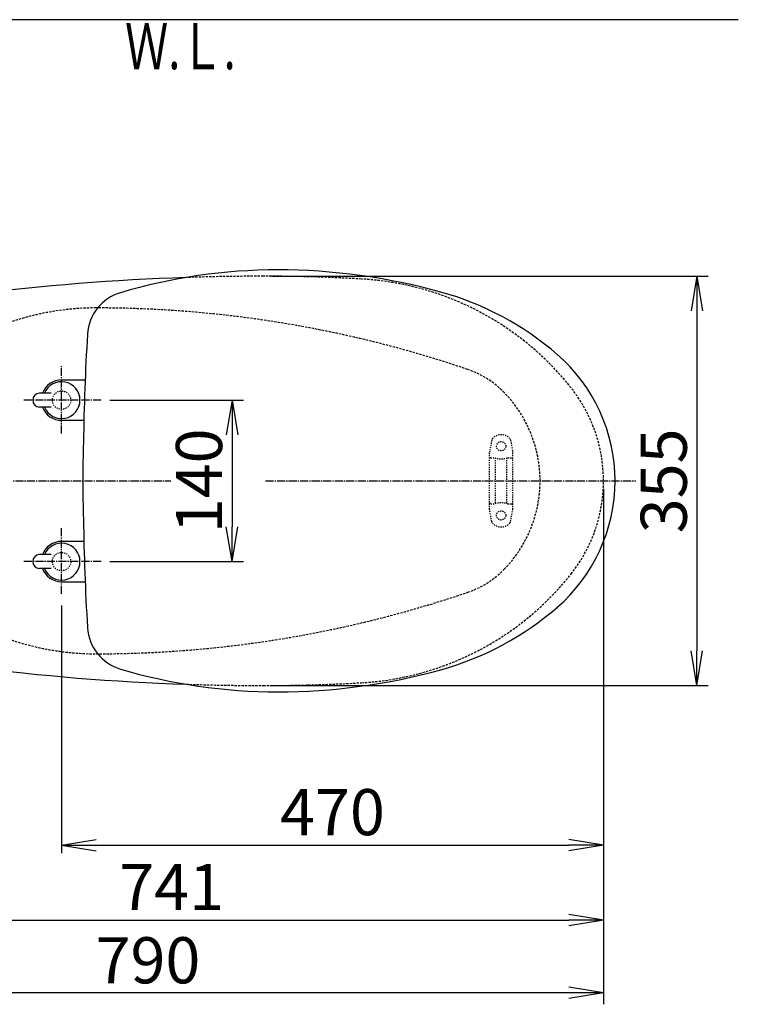
# Model space of a CAD drawing. Extents: x 0 to 1995, y 11 to 2839.
# Drawn here: x 619 to 1242, y 1985 to 2839 of the extents above; entities that cross this region are included whole.
import ezdxf
from ezdxf.enums import TextEntityAlignment as Align

# ---------------------------------------------------------------- set-up
doc = ezdxf.new("R2010")
doc.units = 0
for name, pattern in [('EXLTYPE1', [3, 2, -1]), ('EXLTYPE2', [2, 1, -1]), ('EXLTYPE3', [10, 7, -1, 1, -1])]:
    doc.linetypes.add(name, pattern=pattern)
doc.layers.get('0').update_dxf_attribs({"linetype": 'CONTINUOUS'})
doc.layers.get('DEFPOINTS').update_dxf_attribs({"linetype": 'CONTINUOUS'})
for name, color, linetype in [('便器', 7, 'CONTINUOUS'), ('便座', 7, 'CONTINUOUS'), ('寸法', 7, 'CONTINUOUS')]:
    doc.layers.add(name, color=color, linetype=linetype)
doc.styles.add('EXCADDIM1', font='monotxt', dxfattribs={"width": 0.84, "bigfont": 'extfont'})
doc.styles.add('EXCADSTD', font='monotxt', dxfattribs={"bigfont": 'extfont'})
doc.styles.get("Standard").update_dxf_attribs({"font": 'monotxt', "bigfont": 'extfont'})
doc.dimstyles.new('ISO-25', dxfattribs={"dimtxt": 2.5, "dimasz": 2.5, "dimexe": 1.25, "dimexo": 0.625, "dimtad": 1, "dimtxsty": 'STANDARD', "dimcen": 2.5, "dimazin": 3, "dimtfac": 1, "dimtmove": 0, "dimatfit": 3})

# ---------------------------------------------------------------- blocks, each defined once
blk = doc.blocks.new('EX_NORM')
at = {"color": 0, "linetype": 'CONTINUOUS'}
for q in [(-1, 0.167), (-1, 0), (-1, -0.167)]:
    blk.add_line((0, 0), q, dxfattribs=at)
blk = doc.blocks.new('*D16')
at = {"layer": 'DEFPOINTS', "color": 0}
for p in [(830.06, 2616.5), (830.06, 2261.5), (1205.98, 2261.5)]:
    blk.add_point(p, dxfattribs=at)
at = {"layer": '便器', "color": 3, "linetype": 'CONTINUOUS'}
for p, q in [((837.06, 2616.5), (1215.98, 2616.5)), ((1205.98, 2586.5), (1205.98, 2291.5)), ((837.06, 2261.5), (1215.98, 2261.5))]:
    blk.add_line(p, q, dxfattribs=at)
at = {"layer": '便器', "color": 3, "xscale": 30, "yscale": 30, "zscale": 30}
for p, rotation in [((1205.98, 2616.5), 90), ((1205.98, 2261.5), 270)]:
    blk.add_blockref('EX_NORM', p, dxfattribs=dict(at, rotation=rotation))
at = {"layer": '便器', "color": 2, "insert": (1182.48, 2439), "char_height": 40, "attachment_point": 5, "rotation": 90, "style": 'EXCADDIM1'}
blk.add_mtext('355', dxfattribs=at)
blk = doc.blocks.new('*D21')
at = {"layer": 'DEFPOINTS', "color": 0}
for p in [(655.06, 2509), (655.06, 2369), (802.98, 2369)]:
    blk.add_point(p, dxfattribs=at)
at = {"layer": '便器', "color": 3, "linetype": 'CONTINUOUS'}
for p, q in [((696.88, 2509), (812.98, 2509)), ((802.98, 2479), (802.98, 2399)), ((696.88, 2369), (812.98, 2369))]:
    blk.add_line(p, q, dxfattribs=at)
at = {"layer": '便器', "color": 3, "xscale": 30, "yscale": 30, "zscale": 30}
for p, rotation in [((802.98, 2509), 90), ((802.98, 2369), 270)]:
    blk.add_blockref('EX_NORM', p, dxfattribs=dict(at, rotation=rotation))
at = {"layer": '便器', "color": 2, "insert": (779.48, 2439), "char_height": 40, "attachment_point": 5, "rotation": 90, "style": 'EXCADDIM1'}
blk.add_mtext('140', dxfattribs=at)
blk = doc.blocks.new('*D24')
at = {"layer": 'DEFPOINTS', "color": 0}
for p in [(376, 2439), (1125.06, 2439), (1125.06, 2058)]:
    blk.add_point(p, dxfattribs=at)
at = {"layer": '便座', "color": 3, "linetype": 'CONTINUOUS'}
for p, q in [((376, 2432), (376, 2048)), ((1125.06, 2432), (1125.06, 2048)), ((406, 2058), (1095.06, 2058))]:
    blk.add_line(p, q, dxfattribs=at)
at = {"layer": '便座', "color": 3, "xscale": 30, "yscale": 30, "zscale": 30, "rotation": 180}
blk.add_blockref('EX_NORM', (376, 2058), dxfattribs=at)
at = {"layer": '便座', "color": 3, "xscale": 30, "yscale": 30, "zscale": 30}
blk.add_blockref('EX_NORM', (1125.06, 2058), dxfattribs=at)
at = {"layer": '便座', "color": 2, "insert": (750.53, 2081.5), "char_height": 40, "attachment_point": 5, "style": 'EXCADDIM1'}
blk.add_mtext('741', dxfattribs=at)
blk = doc.blocks.new('*D27')
at = {"layer": 'DEFPOINTS', "color": 0}
for p in [(1124.99, 2439), (655.06, 2348.8), (1124.99, 2123)]:
    blk.add_point(p, dxfattribs=at)
at = {"layer": '寸法', "color": 3, "linetype": 'CONTINUOUS'}
for p, q in [((655.06, 2331), (655.06, 2116)), ((685.06, 2123), (1094.99, 2123))]:
    blk.add_line(p, q, dxfattribs=at)
at = {"layer": '寸法', "color": 3, "xscale": 30, "yscale": 30, "zscale": 30, "rotation": 180}
blk.add_blockref('EX_NORM', (655.06, 2123), dxfattribs=at)
at = {"layer": '寸法', "color": 3, "xscale": 30, "yscale": 30, "zscale": 30}
blk.add_blockref('EX_NORM', (1124.99, 2123), dxfattribs=at)
at = {"layer": '寸法', "color": 2, "insert": (890.03, 2146.5), "char_height": 40, "attachment_point": 5, "style": 'EXCADDIM1'}
blk.add_mtext('470', dxfattribs=at)
blk = doc.blocks.new('*D31')
at = {"layer": 'DEFPOINTS', "color": 0}
for p in [(1125.06, 2439), (335, 1995), (335, 1995)]:
    blk.add_point(p, dxfattribs=at)
at = {"layer": '寸法', "color": 3, "linetype": 'CONTINUOUS'}
for p, q in [((1125.06, 2432), (1125.06, 1985)), ((1095.06, 1995), (365, 1995))]:
    blk.add_line(p, q, dxfattribs=at)
at = {"layer": '寸法', "color": 3, "xscale": 30, "yscale": 30, "zscale": 30, "rotation": 180}
blk.add_blockref('EX_NORM', (335, 1995), dxfattribs=at)
at = {"layer": '寸法', "color": 3, "xscale": 30, "yscale": 30, "zscale": 30}
blk.add_blockref('EX_NORM', (1125.06, 1995), dxfattribs=at)
at = {"layer": '寸法', "color": 2, "insert": (730.03, 2018), "char_height": 40, "attachment_point": 5, "style": 'EXCADDIM1'}
blk.add_mtext('790', dxfattribs=at)

msp = doc.modelspace()

# ---------------------------------------------------------------- linework, layer by layer
at = {"layer": '便器', "color": 7, "linetype": 'CONTINUOUS'}
msp.add_line((1241.983, 2839), (335, 2839), dxfattribs=at)
at = {"layer": '便器', "color": 6, "linetype": 'EXLTYPE2'}
for p, q in [((1028.109, 2474.18), (1026.366, 2464.296)), ((1044.532, 2474.18), (1046.275, 2464.296)), ((1026.32, 2414.3), (1026.32, 2463.775)), ((1046.32, 2414.3), (1046.32, 2463.775)), ((1027.32, 2459.037), (1030.752, 2459.037)), ((1031.32, 2420.037), (1031.32, 2458.037)), ((1041.32, 2420.037), (1041.32, 2458.037)), ((1041.888, 2459.037), (1045.32, 2459.037)), ((1027.32, 2419.037), (1030.752, 2419.037)), ((1041.888, 2419.037), (1045.32, 2419.037)), ((1028.109, 2403.894), (1026.366, 2413.779)), ((1044.532, 2403.894), (1046.275, 2413.779))]:
    msp.add_line(p, q, dxfattribs=at)
at = {"layer": '便器', "color": 6, "linetype": 'EXLTYPE3'}
for p, q in [((335, 2439), (749.983, 2439)), ((831.983, 2439), (1152.983, 2439))]:
    msp.add_line(p, q, dxfattribs=at)
at = {"layer": '便器', "color": 6, "linetype": 'CONTINUOUS'}
for p, q in [((1125.062, 2439), (1125.062, 2439)), ((1125.062, 2439), (1125.062, 2439)), ((1125.062, 2439), (1125.062, 2439)), ((1125.062, 2439), (1125.062, 2439)), ((1125.062, 2439), (1125.062, 2439)), ((1125.062, 2439), (1125.062, 2439)), ((1125.062, 2439), (1125.062, 2439)), ((1125.062, 2439), (1125.062, 2439)), ((1125.062, 2439), (1125.062, 2439)), ((1134.811, 2439), (1134.811, 2439)), ((1134.811, 2439), (1134.811, 2439)), ((1134.811, 2439), (1134.811, 2439)), ((1134.811, 2439), (1134.811, 2439)), ((1134.811, 2439), (1134.811, 2439)), ((1134.811, 2439), (1134.811, 2439)), ((1134.811, 2439), (1134.811, 2439)), ((1134.811, 2439), (1134.811, 2439)), ((1134.811, 2439), (1134.811, 2439))]:
    msp.add_line(p, q, dxfattribs=at)
at = {"layer": '便器', "color": 3, "linetype": 'CONTINUOUS'}
msp.add_line((1124.99, 2055), (1124.99, 2050), dxfattribs=at)
at = {"layer": '便器', "color": 6, "linetype": 'CONTINUOUS', "flags": 128}
msp.add_lwpolyline([(662.941, 2439), (662.94, 2439), (662.94, 2439), (662.939, 2439), (662.937, 2439), (662.935, 2439), (662.933, 2439), (662.93, 2439), (662.928, 2439), (662.925, 2439), (662.922, 2439), (662.919, 2439), (662.913, 2439), (662.907, 2439), (662.9, 2439), (662.894, 2439), (662.888, 2439), (662.881, 2439), (662.875, 2439), (662.868, 2439), (662.862, 2439), (662.855, 2439), (662.848, 2439), (662.84, 2439), (662.833, 2439), (662.825, 2439), (662.817, 2439), (662.809, 2439), (662.801, 2439), (662.793, 2439), (662.785, 2439), (662.777, 2439), (662.769, 2439), (662.761, 2439), (662.755, 2439), (662.75, 2439), (662.745, 2439), (662.74, 2439), (662.735, 2439), (662.73, 2439), (662.726, 2439), (662.722, 2439), (662.719, 2439), (662.716, 2439), (662.714, 2439), (662.714, 2439), (662.713, 2439), (662.713, 2439), (662.713, 2439), (662.713, 2439), (662.712, 2439), (662.712, 2439), (662.712, 2439), (662.711, 2439), (662.711, 2439), (662.711, 2439), (662.71, 2439), (662.71, 2439), (662.71, 2439), (662.71, 2439), (662.709, 2439), (662.709, 2439), (662.709, 2439), (662.709, 2439), (662.709, 2439), (662.709, 2439), (662.709, 2439)], dxfattribs=at)
at = {"layer": '便器', "color": 2, "linetype": 'EXLTYPE2'}
for centre in [(655.062, 2509.001), (655.062, 2369.001)]:
    msp.add_circle(centre, 8, dxfattribs=at)
at = {"layer": '便器', "color": 6, "linetype": 'EXLTYPE2'}
for centre in [(1036.32, 2469.037), (1036.32, 2409.037)]:
    msp.add_circle(centre, 4, dxfattribs=at)
at = {"layer": '便器', "color": 2, "linetype": 'CONTINUOUS'}
for centre, start, end in [((830.062, 616.5), 91.918543, 97.267746), ((830.062, 4261.5), 262.673048, 268.081912)]:
    msp.add_arc(centre, 2000, start, end, dxfattribs=at)
at = {"layer": '便器', "color": 2, "linetype": 'EXLTYPE1'}
for centre, radius, start, end in [((830.062, 616.5), 2000, 90, 91.918543), ((830.062, 1116.5), 1500, 86.746676, 90), ((901.001, 2364.485), 250, 38.385862, 86.746676), ((995.062, 2439), 130, 0, 38.385862), ((995.062, 2439), 130, 321.614138, 0), ((901.001, 2513.515), 250, 273.253324, 321.614138), ((830.062, 3761.5), 1500, 270, 273.253324), ((830.062, 4261.5), 2000, 268.081912, 270)]:
    msp.add_arc(centre, radius, start, end, dxfattribs=at)
at = {"layer": '便器', "color": 6, "linetype": 'EXLTYPE1'}
for centre, radius, start, end in [((685.062, 2359), 230, 90, 113.089769), ((685.062, 1589), 1000, 71.197977, 90), ((981.577, 2459.907), 80, 44.178412, 71.197977), ((960.062, 2439), 110, 0, 44.178412), ((960.062, 2439), 110, 315.821588, 0), ((981.577, 2418.093), 80, 288.802023, 315.821588), ((685.062, 3289), 1000, 270, 288.802023), ((685.062, 2519), 230, 246.910231, 270)]:
    msp.add_arc(centre, radius, start, end, dxfattribs=at)
at = {"layer": '便器', "color": 6, "linetype": 'EXLTYPE2'}
for centre, radius, start, end in [((1036.32, 2469.037), 10, 41.321659, 138.678341), ((1031.063, 2473.659), 3, 138.678341, 170), ((1041.577, 2473.659), 3, 10, 41.321659), ((1029.32, 2463.775), 3, 170, 180), ((1043.32, 2463.775), 3, 0, 10), ((1027.32, 2458.037), 1, 90, 180), ((1036.32, 2474.037), 16, 249.635865, 290.364135), ((1045.32, 2458.037), 1, 0, 90), ((1027.32, 2420.037), 1, 180, 270), ((1036.32, 2404.037), 16, 69.635865, 110.364135), ((1045.32, 2420.037), 1, 270, 0), ((1029.32, 2414.3), 3, 180, 190), ((1043.32, 2414.3), 3, 350, 0), ((1031.063, 2404.415), 3, 190, 221.321659), ((1036.32, 2409.037), 10, 221.321659, 318.678341), ((1041.577, 2404.415), 3, 318.678341, 350)]:
    msp.add_arc(centre, radius, start, end, dxfattribs=at)
at = {"layer": '便座', "color": 6, "linetype": 'EXLTYPE3'}
for p, q in [((655.062, 2480), (655.062, 2538.5)), ((689.362, 2509), (621.962, 2509)), ((655.062, 2341), (655.062, 2398.5)), ((689.362, 2369), (621.962, 2369))]:
    msp.add_line(p, q, dxfattribs=at)
at = {"layer": '便座', "color": 6, "linetype": 'CONTINUOUS'}
for p, q in [((655.062, 2526.501), (675.537, 2526.501)), ((646.062, 2515), (636.062, 2515)), ((646.062, 2503), (636.062, 2503)), ((674.43, 2491.501), (655.062, 2491.501)), ((674.43, 2386.501), (655.062, 2386.501)), ((646.062, 2375.002), (636.062, 2375.002)), ((646.062, 2363.002), (636.062, 2363.002)), ((655.062, 2351.501), (675.537, 2351.501))]:
    msp.add_line(p, q, dxfattribs=at)
for centre, radius, start, end in [((842.562, 2142.001), 480, 90, 106.511925), ((842.562, 2092.001), 530, 74.521925, 90), ((717.508, 2563.856), 40, 106.511925, 176.456611), ((914.617, 2352.209), 260, 49.001046, 74.521925), ((2573.952, 2448.9), 1900, 176.464756, 179.299805), ((990.062, 2439.002), 145, 359.999687, 49.253174), ((655.062, 2509), 17.5, 89.999939, 159.948957), ((655.062, 2509), 16, 202.024313, 157.975687), ((636.062, 2509), 6, 90, 270), ((655.062, 2509), 17.5, 200.051043, 270.000076), ((1673.54, 2439.001), 1000, 178.088381, 181.911438), ((990.062, 2439), 145, 310.746826, 0.000313), ((2573.952, 2429.103), 1900, 180.700195, 183.535244), ((655.062, 2369.002), 17.5, 89.999924, 159.948957), ((655.062, 2369.002), 16, 202.024313, 157.975687), ((636.062, 2369.002), 6, 90, 270), ((655.062, 2369.002), 17.5, 200.051043, 270.000061), ((914.617, 2525.793), 260, 285.478075, 310.998954), ((717.508, 2314.146), 40, 183.543389, 253.488075), ((842.562, 2736.001), 480, 253.488075, 270), ((842.562, 2786.001), 530, 270, 285.478075)]:
    msp.add_arc(centre, radius, start, end, dxfattribs=at)

# ---------------------------------------------------------------- texts
at = {"layer": '便器', "color": 2, "linetype": 'CONTINUOUS', "style": 'EXCADSTD', "width": 0.969231}
msp.add_text('Ｗ.Ｌ.', height=40, dxfattribs=at).set_placement((710.087, 2796.046), (806.087, 2796.046), align=Align.FIT)

# ---------------------------------------------------------------- dimensions: what is measured, and where the dimension line sits
at = {"layer": '便器', "color": 3, "linetype": 'CONTINUOUS'}
for base, p1, p2, override, picture, middle in [((1205.983, 2261.5), (830.062, 2616.5), (830.062, 2261.5), {"dimtxt": 40, "dimasz": 30, "dimexe": 10, "dimexo": 7, "dimgap": 0, "dimtad": 1, "dimjust": 0, "dimtih": 0, "dimtoh": 0, "dimdec": 1, "dimzin": 8, "dimlunit": 2, "dimtxsty": 'EXCADDIM1', "dimblk1": 'EX_NORM', "dimblk2": 'EX_NORM', "dimsah": 1, "dimse1": 0, "dimse2": 0, "dimclrd": 3, "dimclre": 3, "dimclrt": 2, "dimtmove": 2}, '*D16', (1182.483, 2439)), ((802.983, 2369), (655.062, 2509), (655.062, 2369), {"dimtxt": 40, "dimasz": 30, "dimexe": 10, "dimexo": 41.820664, "dimgap": 0, "dimtad": 1, "dimjust": 0, "dimtih": 0, "dimtoh": 0, "dimdec": 1, "dimzin": 8, "dimlunit": 2, "dimtxsty": 'EXCADDIM1', "dimblk1": 'EX_NORM', "dimblk2": 'EX_NORM', "dimsah": 1, "dimse1": 0, "dimse2": 0, "dimclrd": 3, "dimclre": 3, "dimclrt": 2, "dimtmove": 2}, '*D21', (779.483, 2439))]:
    dim = msp.add_linear_dim(base=base, p1=p1, p2=p2, angle=90, dimstyle='ISO-25', override=override, dxfattribs=at)
    dim.commit()
    dim.dimension.update_dxf_attribs({"geometry": picture, "text_midpoint": middle, "dimtype": 160})
at = {"layer": '便座', "color": 3, "linetype": 'CONTINUOUS'}
dim = msp.add_linear_dim(base=(1125.062, 2058), p1=(376, 2439), p2=(1125.062, 2439), text='741', dimstyle='ISO-25', override={"dimtxt": 40, "dimasz": 30, "dimexe": 10, "dimexo": 7, "dimgap": 0, "dimtad": 1, "dimjust": 0, "dimtih": 0, "dimtoh": 0, "dimdec": 0, "dimzin": 0, "dimlunit": 2, "dimtxsty": 'EXCADDIM1', "dimblk1": 'EX_NORM', "dimblk2": 'EX_NORM', "dimsah": 1, "dimse1": 0, "dimse2": 0, "dimclrd": 3, "dimclre": 3, "dimclrt": 2, "dimtmove": 2}, dxfattribs=at)
dim.commit()
dim.dimension.update_dxf_attribs({"geometry": '*D24', "text_midpoint": (750.531, 2081.5), "dimtype": 160})
at = {"layer": '寸法', "color": 3, "linetype": 'CONTINUOUS'}
for base, p1, p2, text, override, picture, middle in [((335, 1995), (1125.062, 2439), (335, 1995), '790', {"dimtxt": 40, "dimasz": 30, "dimexe": 10, "dimexo": 7, "dimgap": 0, "dimtad": 1, "dimjust": 0, "dimtih": 0, "dimtoh": 0, "dimdec": 1, "dimzin": 8, "dimlunit": 2, "dimtxsty": 'EXCADDIM1', "dimblk1": 'EX_NORM', "dimblk2": 'EX_NORM', "dimsah": 1, "dimse1": 0, "dimse2": 1, "dimclrd": 3, "dimclre": 3, "dimclrt": 2, "dimtmove": 2}, '*D31', (730.031, 2018)), ((1124.99, 2123), (655.062, 2348.8), (1124.99, 2439), '470', {"dimtxt": 40, "dimasz": 30, "dimexe": 7, "dimexo": 17.800003, "dimgap": 0, "dimtad": 1, "dimjust": 0, "dimtih": 0, "dimtoh": 0, "dimdec": 2, "dimzin": 8, "dimlunit": 2, "dimtxsty": 'EXCADDIM1', "dimblk1": 'EX_NORM', "dimblk2": 'EX_NORM', "dimsah": 1, "dimse1": 0, "dimse2": 1, "dimclrd": 3, "dimclre": 3, "dimclrt": 2, "dimtmove": 2}, '*D27', (890.026, 2146.5))]:
    dim = msp.add_linear_dim(base=base, p1=p1, p2=p2, text=text, dimstyle='ISO-25', override=override, dxfattribs=at)
    dim.commit()
    dim.dimension.update_dxf_attribs({"geometry": picture, "text_midpoint": middle, "dimtype": 160})

doc.saveas('drawing.dxf')
